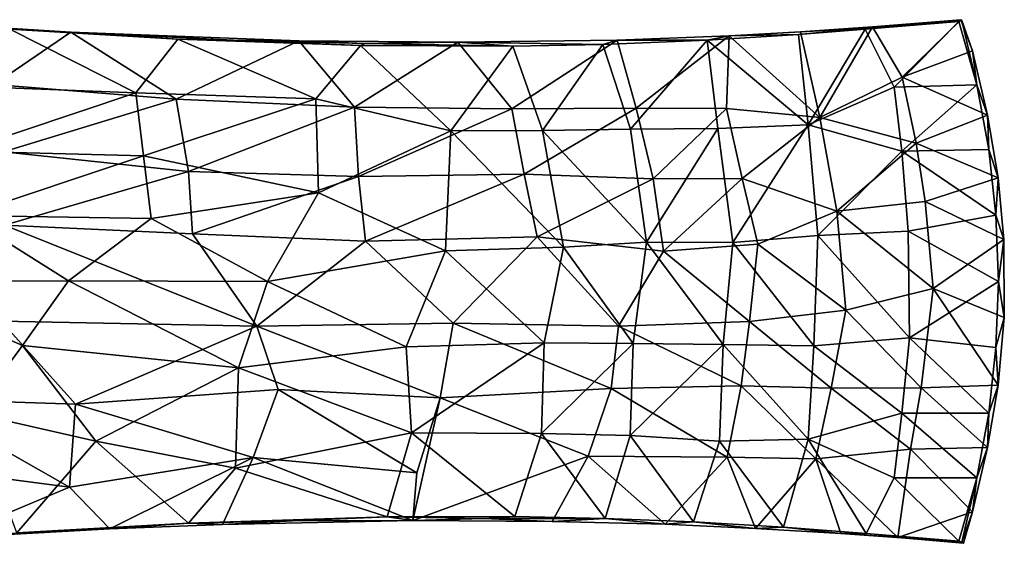
# Model space of a CAD drawing. Units: inches. Extents: x -7 to 7, y -3.4 to 3.4.
# Drawn here: x 5.5 to 7, y 1.1 to 1.9 of the extents above; entities that cross this region are included whole.
import ezdxf

# ---------------------------------------------------------------- set-up
doc = ezdxf.new("R2010")
doc.units = ezdxf.units.IN
doc.layers.get('0').update_dxf_attribs({"true_color": 0xc2ced6})

msp = doc.modelspace()

# ---------------------------------------------------------------- linework, layer by layer
for points in [[(6.7896, 1.871), (6.8072, 1.8737), (6.9425, 1.8847), (6.7896, 1.871)], [(6.9425, 1.8847), (6.9437, 1.8836), (6.7896, 1.871), (6.9425, 1.8847)], [(6.7896, 1.871), (6.9437, 1.8836), (6.9394, 1.8818), (6.7896, 1.871)], [(6.9425, 1.8847), (6.8072, 1.8737), (6.8523, 1.7967), (6.9425, 1.8847)], [(6.9602, 1.837), (6.9425, 1.8847), (6.8523, 1.7967), (6.9602, 1.837)], [(6.9437, 1.8836), (6.9666, 1.7851), (6.9394, 1.8818), (6.9437, 1.8836)], [(6.9437, 1.8836), (6.9425, 1.8847), (6.9602, 1.837), (6.9437, 1.8836)], [(6.9602, 1.837), (6.9666, 1.7851), (6.9437, 1.8836), (6.9602, 1.837)], [(5.5808, 1.8658), (5.3524, 1.8797), (5.4628, 1.7854), (5.5808, 1.8658)], [(5.4876, 1.87), (5.3524, 1.8797), (5.5808, 1.8658), (5.4876, 1.87)], [(5.6804, 1.7727), (5.4031, 1.7835), (5.4876, 1.87), (5.6804, 1.7727)], [(5.6804, 1.7727), (5.4876, 1.87), (5.7445, 1.8551), (5.6804, 1.7727)], [(5.5808, 1.8658), (5.7445, 1.8551), (5.4876, 1.87), (5.5808, 1.8658)], [(6.7896, 1.871), (6.588, 1.8601), (6.6969, 1.8662), (6.7896, 1.871)], [(6.588, 1.8601), (6.7896, 1.871), (6.6942, 1.862), (6.588, 1.8601)], [(6.7959, 1.8702), (6.6942, 1.862), (6.7896, 1.871), (6.7959, 1.8702)], [(6.7088, 1.7238), (6.6942, 1.862), (6.7959, 1.8702), (6.7088, 1.7238)], [(6.7896, 1.871), (6.6969, 1.8662), (6.8072, 1.8737), (6.7896, 1.871)], [(6.8072, 1.8737), (6.6969, 1.8662), (6.7266, 1.7349), (6.8072, 1.8737)], [(6.7959, 1.8702), (6.8405, 1.7813), (6.7088, 1.7238), (6.7959, 1.8702)], [(6.7266, 1.7349), (6.8523, 1.7967), (6.8072, 1.8737), (6.7266, 1.7349)], [(6.9394, 1.8818), (6.7959, 1.8702), (6.7896, 1.871), (6.9394, 1.8818)], [(6.7959, 1.8702), (6.9394, 1.8818), (6.8405, 1.7813), (6.7959, 1.8702)], [(6.9394, 1.8818), (6.9666, 1.7851), (6.8405, 1.7813), (6.9394, 1.8818)], [(5.5808, 1.8658), (5.4628, 1.7854), (5.7417, 1.763), (5.5808, 1.8658)], [(5.5808, 1.8658), (5.9294, 1.8526), (5.8297, 1.8536), (5.5808, 1.8658)], [(5.7417, 1.763), (5.9294, 1.8526), (5.5808, 1.8658), (5.7417, 1.763)], [(5.7445, 1.8551), (5.5808, 1.8658), (5.8297, 1.8536), (5.7445, 1.8551)], [(5.7445, 1.8551), (5.9553, 1.7635), (5.6804, 1.7727), (5.7445, 1.8551)], [(5.8297, 1.8536), (6.0241, 1.8452), (5.7445, 1.8551), (5.8297, 1.8536)], [(5.9553, 1.7635), (5.7445, 1.8551), (6.0241, 1.8452), (5.9553, 1.7635)], [(5.8297, 1.8536), (6.0311, 1.8484), (6.0241, 1.8452), (5.8297, 1.8536)], [(5.8297, 1.8536), (5.9294, 1.8526), (6.0311, 1.8484), (5.8297, 1.8536)], [(6.173, 1.8503), (6.4167, 1.8536), (6.3948, 1.8467), (6.173, 1.8503)], [(6.4167, 1.8536), (6.173, 1.8503), (6.2553, 1.7482), (6.4167, 1.8536)], [(6.4456, 1.7493), (6.4167, 1.8536), (6.2553, 1.7482), (6.4456, 1.7493)], [(6.554, 1.8532), (6.3948, 1.8467), (6.4167, 1.8536), (6.554, 1.8532)], [(6.4367, 1.7173), (6.3948, 1.8467), (6.554, 1.8532), (6.4367, 1.7173)], [(6.4167, 1.8536), (6.588, 1.8601), (6.554, 1.8532), (6.4167, 1.8536)], [(6.588, 1.8601), (6.4167, 1.8536), (6.4456, 1.7493), (6.588, 1.8601)], [(6.554, 1.8532), (6.5706, 1.7184), (6.4367, 1.7173), (6.554, 1.8532)], [(6.4456, 1.7493), (6.5836, 1.749), (6.588, 1.8601), (6.4456, 1.7493)], [(6.6942, 1.862), (6.554, 1.8532), (6.588, 1.8601), (6.6942, 1.862)], [(6.554, 1.8532), (6.6942, 1.862), (6.7088, 1.7238), (6.554, 1.8532)], [(6.7088, 1.7238), (6.5706, 1.7184), (6.554, 1.8532), (6.7088, 1.7238)], [(6.588, 1.8601), (6.5836, 1.749), (6.7266, 1.7349), (6.588, 1.8601)], [(6.7266, 1.7349), (6.6969, 1.8662), (6.588, 1.8601), (6.7266, 1.7349)], [(6.0145, 1.7507), (5.9294, 1.8526), (5.7417, 1.763), (6.0145, 1.7507)], [(6.0311, 1.8484), (5.9294, 1.8526), (6.173, 1.8503), (6.0311, 1.8484)], [(5.9294, 1.8526), (6.0145, 1.7507), (6.173, 1.8503), (5.9294, 1.8526)], [(6.1623, 1.7145), (5.9553, 1.7635), (6.0241, 1.8452), (6.1623, 1.7145)], [(6.0145, 1.7507), (6.2553, 1.7482), (6.173, 1.8503), (6.0145, 1.7507)], [(6.0241, 1.8452), (6.0311, 1.8484), (6.2568, 1.8441), (6.0241, 1.8452)], [(6.2568, 1.8441), (6.1623, 1.7145), (6.0241, 1.8452), (6.2568, 1.8441)], [(6.2568, 1.8441), (6.0311, 1.8484), (6.173, 1.8503), (6.2568, 1.8441)], [(6.2568, 1.8441), (6.3021, 1.715), (6.1623, 1.7145), (6.2568, 1.8441)], [(6.3948, 1.8467), (6.2568, 1.8441), (6.173, 1.8503), (6.3948, 1.8467)], [(6.3021, 1.715), (6.2568, 1.8441), (6.3948, 1.8467), (6.3021, 1.715)], [(6.3948, 1.8467), (6.4367, 1.7173), (6.3021, 1.715), (6.3948, 1.8467)], [(6.983, 1.7385), (6.9602, 1.837), (6.8523, 1.7967), (6.983, 1.7385)], [(6.9666, 1.7851), (6.9602, 1.837), (6.983, 1.7385), (6.9666, 1.7851)], [(6.7266, 1.7349), (6.8741, 1.6959), (6.8523, 1.7967), (6.7266, 1.7349)], [(6.8523, 1.7967), (6.8741, 1.6959), (6.983, 1.7385), (6.8523, 1.7967)], [(5.4134, 1.6836), (5.4031, 1.7835), (5.6804, 1.7727), (5.4134, 1.6836)], [(5.7417, 1.763), (5.4628, 1.7854), (5.4778, 1.6823), (5.7417, 1.763)], [(6.8405, 1.7813), (6.8519, 1.6835), (6.7088, 1.7238), (6.8405, 1.7813)], [(6.8519, 1.6835), (6.8405, 1.7813), (6.9666, 1.7851), (6.8519, 1.6835)], [(6.9666, 1.7851), (6.985, 1.686), (6.8519, 1.6835), (6.9666, 1.7851)], [(6.9666, 1.7851), (6.983, 1.7385), (6.985, 1.686), (6.9666, 1.7851)], [(5.6804, 1.7727), (5.6918, 1.6763), (5.4134, 1.6836), (5.6804, 1.7727)], [(5.7606, 1.6522), (5.7417, 1.763), (5.4778, 1.6823), (5.7606, 1.6522)], [(5.6918, 1.6763), (5.6804, 1.7727), (5.9553, 1.7635), (5.6918, 1.6763)], [(5.9553, 1.7635), (5.9597, 1.6198), (5.6918, 1.6763), (5.9553, 1.7635)], [(6.0145, 1.7507), (5.7417, 1.763), (5.7606, 1.6522), (6.0145, 1.7507)], [(5.9597, 1.6198), (5.9553, 1.7635), (6.1623, 1.7145), (5.9597, 1.6198)], [(6.0145, 1.7507), (5.7606, 1.6522), (6.0207, 1.6447), (6.0145, 1.7507)], [(6.2553, 1.7482), (6.0145, 1.7507), (6.0207, 1.6447), (6.2553, 1.7482)], [(6.2553, 1.7482), (6.0207, 1.6447), (6.2742, 1.6483), (6.2553, 1.7482)], [(6.4456, 1.7493), (6.2553, 1.7482), (6.2742, 1.6483), (6.4456, 1.7493)], [(6.4717, 1.6413), (6.4456, 1.7493), (6.2742, 1.6483), (6.4717, 1.6413)], [(6.5836, 1.749), (6.4456, 1.7493), (6.4717, 1.6413), (6.5836, 1.749)], [(6.4717, 1.6413), (6.6076, 1.6416), (6.5836, 1.749), (6.4717, 1.6413)], [(6.7266, 1.7349), (6.5836, 1.749), (6.6076, 1.6416), (6.7266, 1.7349)], [(6.7527, 1.5916), (6.7266, 1.7349), (6.6076, 1.6416), (6.7527, 1.5916)], [(6.8741, 1.6959), (6.7266, 1.7349), (6.7527, 1.5916), (6.8741, 1.6959)], [(6.9993, 1.6425), (6.983, 1.7385), (6.8741, 1.6959), (6.9993, 1.6425)], [(6.985, 1.686), (6.983, 1.7385), (6.9993, 1.6425), (6.985, 1.686)], [(6.3021, 1.715), (6.4367, 1.7173), (6.4613, 1.5444), (6.3021, 1.715)], [(6.4613, 1.5444), (6.4367, 1.7173), (6.5706, 1.7184), (6.4613, 1.5444)], [(6.5706, 1.7184), (6.5934, 1.5437), (6.4613, 1.5444), (6.5706, 1.7184)], [(6.5934, 1.5437), (6.5706, 1.7184), (6.7088, 1.7238), (6.5934, 1.5437)], [(6.7088, 1.7238), (6.7235, 1.5545), (6.5934, 1.5437), (6.7088, 1.7238)], [(6.7235, 1.5545), (6.7088, 1.7238), (6.8519, 1.6835), (6.7235, 1.5545)], [(6.1623, 1.7145), (6.1539, 1.5307), (5.9597, 1.6198), (6.1623, 1.7145)], [(6.3343, 1.5366), (6.1539, 1.5307), (6.1623, 1.7145), (6.3343, 1.5366)], [(6.1623, 1.7145), (6.3021, 1.715), (6.3343, 1.5366), (6.1623, 1.7145)], [(6.4613, 1.5444), (6.3343, 1.5366), (6.3021, 1.715), (6.4613, 1.5444)], [(6.7527, 1.5916), (6.8878, 1.6065), (6.8741, 1.6959), (6.7527, 1.5916)], [(6.8741, 1.6959), (6.8878, 1.6065), (6.9993, 1.6425), (6.8741, 1.6959)], [(5.4181, 1.5851), (5.4134, 1.6836), (5.6918, 1.6763), (5.4181, 1.5851)], [(5.6918, 1.6763), (5.7035, 1.5803), (5.4181, 1.5851), (5.6918, 1.6763)], [(5.7606, 1.6522), (5.4778, 1.6823), (5.4793, 1.5702), (5.7606, 1.6522)], [(5.9597, 1.6198), (5.7035, 1.5803), (5.6918, 1.6763), (5.9597, 1.6198)], [(6.8519, 1.6835), (6.8619, 1.561), (6.7235, 1.5545), (6.8519, 1.6835)], [(6.8519, 1.6835), (6.985, 1.686), (6.996, 1.5855), (6.8519, 1.6835)], [(6.996, 1.5855), (6.8619, 1.561), (6.8519, 1.6835), (6.996, 1.5855)], [(6.996, 1.5855), (6.985, 1.686), (6.9993, 1.6425), (6.996, 1.5855)], [(5.4793, 1.5702), (5.7668, 1.5572), (5.7606, 1.6522), (5.4793, 1.5702)], [(6.0207, 1.6447), (5.7606, 1.6522), (5.7668, 1.5572), (6.0207, 1.6447)], [(5.7668, 1.5572), (6.0316, 1.5455), (6.0207, 1.6447), (5.7668, 1.5572)], [(6.2742, 1.6483), (6.0207, 1.6447), (6.0316, 1.5455), (6.2742, 1.6483)], [(6.2742, 1.6483), (6.0316, 1.5455), (6.2942, 1.5523), (6.2742, 1.6483)], [(6.2742, 1.6483), (6.2942, 1.5523), (6.4717, 1.6413), (6.2742, 1.6483)], [(6.8878, 1.6065), (7.0081, 1.5483), (6.9993, 1.6425), (6.8878, 1.6065)], [(6.996, 1.5855), (6.9993, 1.6425), (7.0081, 1.5483), (6.996, 1.5855)], [(6.4717, 1.6413), (6.2942, 1.5523), (6.4873, 1.5302), (6.4717, 1.6413)], [(6.6076, 1.6416), (6.4717, 1.6413), (6.4873, 1.5302), (6.6076, 1.6416)], [(6.4873, 1.5302), (6.6318, 1.541), (6.6076, 1.6416), (6.4873, 1.5302)], [(6.6076, 1.6416), (6.6318, 1.541), (6.7527, 1.5916), (6.6076, 1.6416)], [(5.7035, 1.5803), (5.9597, 1.6198), (5.8814, 1.4842), (5.7035, 1.5803)], [(5.8814, 1.4842), (5.9597, 1.6198), (6.1539, 1.5307), (5.8814, 1.4842)], [(6.9001, 1.4732), (6.8878, 1.6065), (6.7527, 1.5916), (6.9001, 1.4732)], [(6.8878, 1.6065), (6.9001, 1.4732), (7.0081, 1.5483), (6.8878, 1.6065)], [(5.4181, 1.5851), (5.5771, 1.4848), (5.2845, 1.4842), (5.4181, 1.5851)], [(5.4181, 1.5851), (5.7035, 1.5803), (5.5771, 1.4848), (5.4181, 1.5851)], [(6.7666, 1.4401), (6.7527, 1.5916), (6.6318, 1.541), (6.7666, 1.4401)], [(6.7527, 1.5916), (6.7666, 1.4401), (6.9001, 1.4732), (6.7527, 1.5916)], [(6.996, 1.5855), (6.9997, 1.4842), (6.8619, 1.561), (6.996, 1.5855)], [(6.9997, 1.4842), (6.996, 1.5855), (7.0081, 1.5483), (6.9997, 1.4842)], [(5.4793, 1.5702), (5.4741, 1.4235), (5.8655, 1.4155), (5.4793, 1.5702)], [(5.8655, 1.4155), (5.7668, 1.5572), (5.4793, 1.5702), (5.8655, 1.4155)], [(5.5771, 1.4848), (5.7035, 1.5803), (5.8814, 1.4842), (5.5771, 1.4848)], [(6.0316, 1.5455), (5.7668, 1.5572), (5.8655, 1.4155), (6.0316, 1.5455)], [(6.0316, 1.5455), (6.1657, 1.42), (6.2942, 1.5523), (6.0316, 1.5455)], [(6.4188, 1.4154), (6.2942, 1.5523), (6.1657, 1.42), (6.4188, 1.4154)], [(6.2942, 1.5523), (6.4188, 1.4154), (6.4873, 1.5302), (6.2942, 1.5523)], [(6.5934, 1.5437), (6.7235, 1.5545), (6.7173, 1.3854), (6.5934, 1.5437)], [(6.8639, 1.3976), (6.7173, 1.3854), (6.7235, 1.5545), (6.8639, 1.3976)], [(6.7235, 1.5545), (6.8619, 1.561), (6.8639, 1.3976), (6.7235, 1.5545)], [(6.8619, 1.561), (6.9997, 1.4842), (6.8639, 1.3976), (6.8619, 1.561)], [(5.8655, 1.4155), (6.1657, 1.42), (6.0316, 1.5455), (5.8655, 1.4155)], [(6.3049, 1.3899), (6.1539, 1.5307), (6.3343, 1.5366), (6.3049, 1.3899)], [(6.4408, 1.3891), (6.3049, 1.3899), (6.3343, 1.5366), (6.4408, 1.3891)], [(6.3343, 1.5366), (6.4613, 1.5444), (6.4408, 1.3891), (6.3343, 1.5366)], [(6.5789, 1.3876), (6.4408, 1.3891), (6.4613, 1.5444), (6.5789, 1.3876)], [(6.4613, 1.5444), (6.5934, 1.5437), (6.5789, 1.3876), (6.4613, 1.5444)], [(6.4873, 1.5302), (6.619, 1.423), (6.6318, 1.541), (6.4873, 1.5302)], [(6.7173, 1.3854), (6.5789, 1.3876), (6.5934, 1.5437), (6.7173, 1.3854)], [(6.619, 1.423), (6.7666, 1.4401), (6.6318, 1.541), (6.619, 1.423)], [(6.9001, 1.4732), (7.0088, 1.4291), (7.0081, 1.5483), (6.9001, 1.4732)], [(7.0081, 1.5483), (7.0088, 1.4291), (6.9997, 1.4842), (7.0081, 1.5483)], [(6.0935, 1.3838), (5.8814, 1.4842), (6.1539, 1.5307), (6.0935, 1.3838)], [(6.3049, 1.3899), (6.0935, 1.3838), (6.1539, 1.5307), (6.3049, 1.3899)], [(6.4188, 1.4154), (6.619, 1.423), (6.4873, 1.5302), (6.4188, 1.4154)], [(5.2845, 1.4842), (5.5771, 1.4848), (5.5068, 1.3859), (5.2845, 1.4842)], [(5.5068, 1.3859), (5.4303, 1.2827), (5.2845, 1.4842), (5.5068, 1.3859)], [(5.5068, 1.3859), (5.5771, 1.4848), (5.8371, 1.3518), (5.5068, 1.3859)], [(5.8371, 1.3518), (5.5771, 1.4848), (5.8814, 1.4842), (5.8371, 1.3518)], [(5.8814, 1.4842), (6.0935, 1.3838), (5.8371, 1.3518), (5.8814, 1.4842)], [(6.8639, 1.3976), (6.9997, 1.4842), (6.996, 1.383), (6.8639, 1.3976)], [(6.9997, 1.4842), (7.0088, 1.4291), (6.996, 1.383), (6.9997, 1.4842)], [(6.8818, 1.3213), (6.9001, 1.4732), (6.7666, 1.4401), (6.8818, 1.3213)], [(6.9001, 1.4732), (6.8818, 1.3213), (6.9992, 1.3254), (6.9001, 1.4732)], [(6.9992, 1.3254), (7.0088, 1.4291), (6.9001, 1.4732), (6.9992, 1.3254)], [(6.7439, 1.3209), (6.7666, 1.4401), (6.619, 1.423), (6.7439, 1.3209)], [(6.7666, 1.4401), (6.7439, 1.3209), (6.8818, 1.3213), (6.7666, 1.4401)], [(5.5881, 1.2961), (5.4741, 1.4235), (5.341, 1.3046), (5.5881, 1.2961)], [(5.5881, 1.2961), (5.8655, 1.4155), (5.4741, 1.4235), (5.5881, 1.2961)], [(6.1459, 1.3057), (6.1657, 1.42), (5.8655, 1.4155), (6.1459, 1.3057)], [(6.4074, 1.3203), (6.1657, 1.42), (6.1459, 1.3057), (6.4074, 1.3203)], [(6.1657, 1.42), (6.4074, 1.3203), (6.4188, 1.4154), (6.1657, 1.42)], [(6.6063, 1.3241), (6.619, 1.423), (6.4188, 1.4154), (6.6063, 1.3241)], [(6.619, 1.423), (6.6063, 1.3241), (6.7439, 1.3209), (6.619, 1.423)], [(6.996, 1.383), (7.0088, 1.4291), (6.9992, 1.3254), (6.996, 1.383)], [(5.8977, 1.3189), (5.8655, 1.4155), (5.5881, 1.2961), (5.8977, 1.3189)], [(6.1459, 1.3057), (5.8655, 1.4155), (5.8977, 1.3189), (6.1459, 1.3057)], [(6.4188, 1.4154), (6.4074, 1.3203), (6.6063, 1.3241), (6.4188, 1.4154)], [(5.5068, 1.3859), (5.6191, 1.2395), (5.4303, 1.2827), (5.5068, 1.3859)], [(5.8371, 1.3518), (5.6191, 1.2395), (5.5068, 1.3859), (5.8371, 1.3518)], [(6.1019, 1.2525), (6.0935, 1.3838), (6.3049, 1.3899), (6.1019, 1.2525)], [(6.3049, 1.3899), (6.301, 1.2514), (6.1019, 1.2525), (6.3049, 1.3899)], [(6.301, 1.2514), (6.3049, 1.3899), (6.4408, 1.3891), (6.301, 1.2514)], [(6.4408, 1.3891), (6.4362, 1.2482), (6.301, 1.2514), (6.4408, 1.3891)], [(6.4362, 1.2482), (6.4408, 1.3891), (6.5789, 1.3876), (6.4362, 1.2482)], [(6.5789, 1.3876), (6.5729, 1.2397), (6.4362, 1.2482), (6.5789, 1.3876)], [(6.7089, 1.2429), (6.5729, 1.2397), (6.5789, 1.3876), (6.7089, 1.2429)], [(6.5789, 1.3876), (6.7173, 1.3854), (6.7089, 1.2429), (6.5789, 1.3876)], [(6.7173, 1.3854), (6.8639, 1.3976), (6.8519, 1.2823), (6.7173, 1.3854)], [(6.985, 1.2824), (6.8519, 1.2823), (6.8639, 1.3976), (6.985, 1.2824)], [(6.8639, 1.3976), (6.996, 1.383), (6.985, 1.2824), (6.8639, 1.3976)], [(5.8371, 1.3518), (6.0935, 1.3838), (6.1019, 1.2525), (5.8371, 1.3518)], [(6.8519, 1.2823), (6.7089, 1.2429), (6.7173, 1.3854), (6.8519, 1.2823)], [(6.996, 1.383), (6.9992, 1.3254), (6.985, 1.2824), (6.996, 1.383)], [(5.8327, 1.1983), (5.6191, 1.2395), (5.8371, 1.3518), (5.8327, 1.1983)], [(6.1019, 1.2525), (5.8327, 1.1983), (5.8371, 1.3518), (6.1019, 1.2525)], [(5.5881, 1.2961), (5.8598, 1.2147), (5.8977, 1.3189), (5.5881, 1.2961)], [(6.1102, 1.1913), (5.8977, 1.3189), (5.8598, 1.2147), (6.1102, 1.1913)], [(6.1459, 1.3057), (5.8977, 1.3189), (6.1102, 1.1913), (6.1459, 1.3057)], [(6.1459, 1.3057), (6.372, 1.2169), (6.4074, 1.3203), (6.1459, 1.3057)], [(6.5846, 1.2153), (6.4074, 1.3203), (6.372, 1.2169), (6.5846, 1.2153)], [(6.4074, 1.3203), (6.5846, 1.2153), (6.6063, 1.3241), (6.4074, 1.3203)], [(6.6063, 1.3241), (6.5846, 1.2153), (6.7207, 1.2124), (6.6063, 1.3241)], [(6.7207, 1.2124), (6.7439, 1.3209), (6.6063, 1.3241), (6.7207, 1.2124)], [(6.7439, 1.3209), (6.7207, 1.2124), (6.8653, 1.2272), (6.7439, 1.3209)], [(6.8653, 1.2272), (6.8818, 1.3213), (6.7439, 1.3209), (6.8653, 1.2272)], [(6.8818, 1.3213), (6.8653, 1.2272), (6.983, 1.23), (6.8818, 1.3213)], [(6.983, 1.23), (6.9992, 1.3254), (6.8818, 1.3213), (6.983, 1.23)], [(6.985, 1.2824), (6.9992, 1.3254), (6.983, 1.23), (6.985, 1.2824)], [(5.341, 1.3046), (5.3297, 1.2017), (5.5787, 1.169), (5.341, 1.3046)], [(5.5787, 1.169), (5.5881, 1.2961), (5.341, 1.3046), (5.5787, 1.169)], [(5.8598, 1.2147), (5.5881, 1.2961), (5.5787, 1.169), (5.8598, 1.2147)], [(6.372, 1.2169), (6.1459, 1.3057), (6.1041, 1.1183), (6.372, 1.2169)], [(6.1041, 1.1183), (6.1459, 1.3057), (6.1102, 1.1913), (6.1041, 1.1183)], [(5.4303, 1.2827), (5.6191, 1.2395), (5.4982, 1.0992), (5.4303, 1.2827)], [(6.8403, 1.1833), (6.7089, 1.2429), (6.8519, 1.2823), (6.8403, 1.1833)], [(6.9666, 1.1833), (6.8403, 1.1833), (6.8519, 1.2823), (6.9666, 1.1833)], [(6.8519, 1.2823), (6.985, 1.2824), (6.9666, 1.1833), (6.8519, 1.2823)], [(6.985, 1.2824), (6.983, 1.23), (6.9666, 1.1833), (6.985, 1.2824)], [(6.1019, 1.2525), (6.0646, 1.1237), (5.8327, 1.1983), (6.1019, 1.2525)], [(6.2602, 1.1244), (6.0646, 1.1237), (6.1019, 1.2525), (6.2602, 1.1244)], [(6.1019, 1.2525), (6.301, 1.2514), (6.2602, 1.1244), (6.1019, 1.2525)], [(6.398, 1.1215), (6.2602, 1.1244), (6.301, 1.2514), (6.398, 1.1215)], [(6.301, 1.2514), (6.4362, 1.2482), (6.398, 1.1215), (6.301, 1.2514)], [(5.6191, 1.2395), (5.7609, 1.1142), (5.4982, 1.0992), (5.6191, 1.2395)], [(5.8327, 1.1983), (5.7609, 1.1142), (5.6191, 1.2395), (5.8327, 1.1983)], [(6.5333, 1.1162), (6.398, 1.1215), (6.4362, 1.2482), (6.5333, 1.1162)], [(6.4362, 1.2482), (6.5729, 1.2397), (6.5333, 1.1162), (6.4362, 1.2482)], [(6.671, 1.1081), (6.5333, 1.1162), (6.5729, 1.2397), (6.671, 1.1081)], [(6.5729, 1.2397), (6.7089, 1.2429), (6.671, 1.1081), (6.5729, 1.2397)], [(6.7975, 1.0982), (6.671, 1.1081), (6.7089, 1.2429), (6.7975, 1.0982)], [(6.7089, 1.2429), (6.8403, 1.1833), (6.7975, 1.0982), (6.7089, 1.2429)], [(6.8458, 1.092), (6.8653, 1.2272), (6.7207, 1.2124), (6.8458, 1.092)], [(6.9602, 1.1314), (6.8653, 1.2272), (6.8458, 1.092), (6.9602, 1.1314)], [(6.9602, 1.1314), (6.983, 1.23), (6.8653, 1.2272), (6.9602, 1.1314)], [(6.9666, 1.1833), (6.983, 1.23), (6.9602, 1.1314), (6.9666, 1.1833)], [(5.5787, 1.169), (5.6405, 1.1054), (5.8598, 1.2147), (5.5787, 1.169)], [(5.8598, 1.2147), (5.6405, 1.1054), (5.8127, 1.1123), (5.8598, 1.2147)], [(6.1041, 1.1183), (5.8598, 1.2147), (5.8127, 1.1123), (6.1041, 1.1183)], [(6.1102, 1.1913), (5.8598, 1.2147), (6.1041, 1.1183), (6.1102, 1.1913)], [(6.1041, 1.1183), (6.3169, 1.1169), (6.372, 1.2169), (6.1041, 1.1183)], [(6.372, 1.2169), (6.3169, 1.1169), (6.4902, 1.1125), (6.372, 1.2169)], [(6.372, 1.2169), (6.4902, 1.1125), (6.5846, 1.2153), (6.372, 1.2169)], [(6.5846, 1.2153), (6.4902, 1.1125), (6.6284, 1.1061), (6.5846, 1.2153)], [(6.7207, 1.2124), (6.5846, 1.2153), (6.6284, 1.1061), (6.7207, 1.2124)], [(6.6284, 1.1061), (6.7589, 1.0981), (6.7207, 1.2124), (6.6284, 1.1061)], [(6.7207, 1.2124), (6.7589, 1.0981), (6.8458, 1.092), (6.7207, 1.2124)], [(5.5787, 1.169), (5.3297, 1.2017), (5.3943, 1.0915), (5.5787, 1.169)], [(5.7609, 1.1142), (5.8327, 1.1983), (6.0646, 1.1237), (5.7609, 1.1142)], [(6.9394, 1.0866), (6.7975, 1.0982), (6.8403, 1.1833), (6.9394, 1.0866)], [(6.8403, 1.1833), (6.9666, 1.1833), (6.9394, 1.0866), (6.8403, 1.1833)], [(6.9394, 1.0866), (6.9666, 1.1833), (6.9437, 1.0849), (6.9394, 1.0866)], [(6.9666, 1.1833), (6.9602, 1.1314), (6.9437, 1.0849), (6.9666, 1.1833)], [(5.5787, 1.169), (5.3943, 1.0915), (5.6405, 1.1054), (5.5787, 1.169)], [(6.9602, 1.1314), (6.8458, 1.092), (6.9465, 1.0833), (6.9602, 1.1314)], [(6.9437, 1.0849), (6.9602, 1.1314), (6.9465, 1.0833), (6.9437, 1.0849)], [(6.0646, 1.1237), (5.9199, 1.1176), (5.7609, 1.1142), (6.0646, 1.1237)], [(5.7609, 1.1142), (5.9199, 1.1176), (5.8127, 1.1123), (5.7609, 1.1142)], [(5.9199, 1.1176), (6.1041, 1.1183), (5.8127, 1.1123), (5.9199, 1.1176)], [(6.1041, 1.1183), (5.9199, 1.1176), (6.0646, 1.1237), (6.1041, 1.1183)], [(6.0646, 1.1237), (6.2602, 1.1244), (6.2126, 1.1212), (6.0646, 1.1237)], [(6.0646, 1.1237), (6.2126, 1.1212), (6.1041, 1.1183), (6.0646, 1.1237)], [(6.3169, 1.1169), (6.1041, 1.1183), (6.2126, 1.1212), (6.3169, 1.1169)], [(6.398, 1.1215), (6.2126, 1.1212), (6.2602, 1.1244), (6.398, 1.1215)], [(6.3169, 1.1169), (6.2126, 1.1212), (6.398, 1.1215), (6.3169, 1.1169)], [(6.4902, 1.1125), (6.3169, 1.1169), (6.398, 1.1215), (6.4902, 1.1125)], [(6.398, 1.1215), (6.5333, 1.1162), (6.4902, 1.1125), (6.398, 1.1215)], [(6.6284, 1.1061), (6.4902, 1.1125), (6.5333, 1.1162), (6.6284, 1.1061)], [(6.5333, 1.1162), (6.671, 1.1081), (6.6284, 1.1061), (6.5333, 1.1162)], [(5.6405, 1.1054), (5.3943, 1.0915), (5.4982, 1.0992), (5.6405, 1.1054)], [(5.4982, 1.0992), (5.7609, 1.1142), (5.6405, 1.1054), (5.4982, 1.0992)], [(5.8127, 1.1123), (5.6405, 1.1054), (5.7609, 1.1142), (5.8127, 1.1123)], [(6.7589, 1.0981), (6.6284, 1.1061), (6.671, 1.1081), (6.7589, 1.0981)], [(6.671, 1.1081), (6.7975, 1.0982), (6.7589, 1.0981), (6.671, 1.1081)], [(6.7589, 1.0981), (6.7975, 1.0982), (6.9394, 1.0866), (6.7589, 1.0981)], [(6.9394, 1.0866), (6.9437, 1.0849), (6.7589, 1.0981), (6.9394, 1.0866)], [(6.9437, 1.0849), (6.8458, 1.092), (6.7589, 1.0981), (6.9437, 1.0849)], [(6.9465, 1.0833), (6.8458, 1.092), (6.9437, 1.0849), (6.9465, 1.0833)]]:
    msp.add_lwpolyline(points)

doc.saveas('drawing.dxf')
